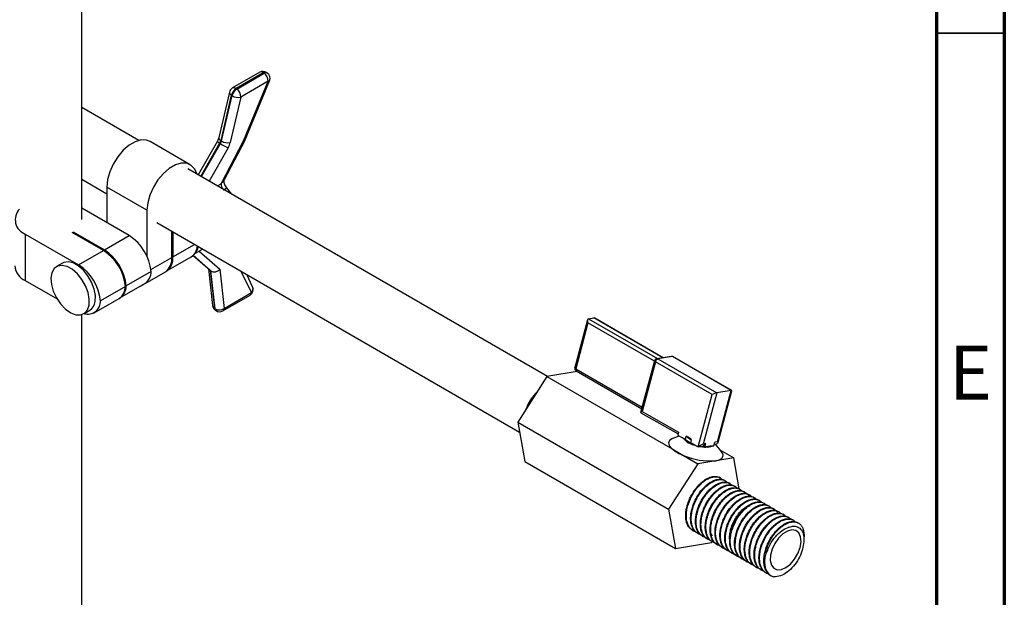
# Model space of a CAD drawing. Units: inches. Extents: x 0.6 to 16.3, y 0.2 to 11.5.
# Drawn here: x 13.5 to 16.3, y 8.1 to 9.8 of the extents above; entities that cross this region are included whole.
import ezdxf

# ---------------------------------------------------------------- set-up
doc = ezdxf.new("R2010")
doc.units = ezdxf.units.IN
doc.header["$MEASUREMENT"] = 0
doc.styles.add('SLDTEXTSTYLE0', font='TXT', dxfattribs={"width": 0.75})

msp = doc.modelspace()

# ---------------------------------------------------------------- linework, layer by layer
at = {"color": 7, "linetype": 'Continuous', "lineweight": 70}
for p, q in [((16.3386, 11.4961), (16.3386, 0.1969)), ((16.1417, 11.2992), (16.1417, 0.3937))]:
    msp.add_line(p, q, dxfattribs=at)
at = {"color": 7, "linetype": 'Continuous', "lineweight": 25}
for p, q in [((13.6663, 9.244), (13.6663, 10.4851)), ((14.182, 9.6704), (14.1029, 9.6249)), ((14.1923, 9.6688), (14.1133, 9.6232)), ((14.1945, 9.6673), (14.1923, 9.6688)), ((14.2037, 9.6682), (14.2015, 9.6697)), ((14.1155, 9.6218), (14.1945, 9.6673)), ((14.2064, 9.6442), (14.1273, 9.5986)), ((14.1358, 9.4732), (14.2064, 9.6442)), ((14.1396, 9.4742), (14.2104, 9.6459)), ((14.0942, 9.6131), (14.0634, 9.4816)), ((14.1133, 9.6232), (14.1155, 9.6218)), ((14.0996, 9.6043), (14.0688, 9.4728)), ((14.071, 9.4713), (14.1018, 9.6028)), ((14.1273, 9.5986), (14.0965, 9.4671)), ((14.1018, 9.6028), (14.0996, 9.6043)), ((13.8315, 9.4729), (13.6663, 9.5684)), ((13.9806, 9.4026), (13.8641, 9.4699)), ((14.0591, 9.471), (14.0034, 9.3736)), ((14.0688, 9.4728), (14.071, 9.4713)), ((14.0699, 9.3472), (14.1358, 9.4732)), ((14.0797, 9.3598), (14.1396, 9.4741)), ((14.0678, 9.4636), (14.0656, 9.465)), ((15.0154, 8.789), (13.9737, 9.3907)), ((13.6663, 9.3605), (13.7388, 9.3186)), ((13.8553, 9.2705), (13.7388, 9.3378)), ((13.7388, 9.3378), (13.7388, 9.2347)), ((14.0868, 9.3357), (14.0771, 9.3282)), ((14.1007, 9.3174), (14.0868, 9.3357)), ((13.8039, 9.1971), (13.6663, 9.2767)), ((13.8553, 9.2705), (13.8553, 9.1372)), ((13.8837, 9.2349), (14.9344, 8.6279)), ((13.5029, 9.2016), (13.5029, 9.0671)), ((13.5029, 9.2016), (13.6572, 9.1125)), ((13.7293, 9.1541), (13.6386, 9.2065)), ((13.6411, 9.2079), (13.7318, 9.1555)), ((13.7318, 9.1555), (13.8039, 9.1971)), ((13.9275, 9.1339), (13.9275, 9.2096)), ((13.9299, 9.2082), (13.9299, 9.1353)), ((13.9938, 9.1454), (14.0162, 9.1583)), ((13.6572, 9.1125), (13.7293, 9.1541)), ((13.9113, 9.0941), (13.9834, 9.1357)), ((13.989, 9.1398), (14.0369, 9.0976)), ((13.6109, 9.1175), (13.5934, 9.1074)), ((14.0334, 9.1007), (14.0451, 8.9947)), ((14.0661, 9.0995), (14.0786, 8.9864)), ((13.8673, 9.0932), (13.7951, 9.0516)), ((13.8367, 9.051), (13.9088, 9.0926)), ((14.0405, 9.0951), (14.0383, 9.0966)), ((14.0383, 9.0966), (14.0504, 8.9866)), ((14.0526, 8.9851), (14.0405, 9.0951)), ((14.1613, 9.0487), (14.1443, 9.0843)), ((13.5029, 9.0671), (13.5947, 9.014)), ((13.7927, 9.0502), (13.7205, 9.0086)), ((13.7767, 9.0165), (13.8489, 9.0581)), ((13.7021, 8.9735), (13.7743, 9.0151)), ((14.0749, 8.9792), (14.1539, 9.0248)), ((14.0786, 8.9864), (14.1577, 9.032)), ((14.0504, 8.9866), (14.0526, 8.9851)), ((13.6663, 7.5535), (13.6663, 8.9682)), ((13.6722, 8.9707), (13.6897, 8.9809)), ((14.0531, 8.9814), (14.0553, 8.98)), ((15.1343, 8.9564), (15.1498, 8.9588)), ((15.3508, 8.8435), (15.1525, 8.9581)), ((15.1317, 8.9535), (15.0947, 8.8147)), ((15.1326, 8.9445), (15.0972, 8.8116)), ((15.3741, 8.8472), (15.332, 8.8406)), ((15.3774, 8.8465), (15.3353, 8.8399)), ((15.5477, 8.7481), (15.3774, 8.8465)), ((15.5493, 8.7481), (15.3796, 8.8461)), ((15.3252, 8.8345), (15.2852, 8.6845)), ((15.3278, 8.8314), (15.2894, 8.6875)), ((15.4921, 8.7365), (15.3278, 8.8314)), ((15.3353, 8.8399), (15.5056, 8.7415)), ((15.0136, 8.7887), (14.9292, 8.6571)), ((15.1018, 8.8034), (15.0136, 8.7887)), ((15.0136, 8.7887), (15.3765, 8.579)), ((15.0986, 8.8053), (15.2882, 8.6957)), ((15.4517, 8.5849), (15.4921, 8.7365)), ((15.5056, 8.7415), (15.4661, 8.5934)), ((15.5477, 8.7481), (15.5056, 8.7415)), ((15.5082, 8.6), (15.5477, 8.7481)), ((15.5097, 8.5988), (15.5494, 8.7478)), ((15.2854, 8.6842), (15.3937, 8.6233)), ((15.2894, 8.6875), (15.395, 8.6282)), ((14.9292, 8.6571), (15.366, 8.4047)), ((14.9292, 8.6571), (14.9494, 8.5428)), ((15.3969, 8.6165), (15.3775, 8.6092)), ((15.395, 8.6282), (15.3925, 8.619)), ((15.3925, 8.619), (15.406, 8.6112)), ((15.4151, 8.6067), (15.417, 8.6158)), ((15.4315, 8.6074), (15.417, 8.6158)), ((15.417, 8.6158), (15.4319, 8.6056)), ((15.407, 8.6113), (15.406, 8.6112)), ((15.407, 8.6113), (15.4151, 8.6067)), ((15.4151, 8.6067), (15.4295, 8.5967)), ((15.4319, 8.6056), (15.4295, 8.5967)), ((15.4299, 8.5981), (15.4449, 8.5894)), ((15.4319, 8.6056), (15.4315, 8.6074)), ((15.4456, 8.5884), (15.4449, 8.5894)), ((15.4456, 8.5884), (15.4517, 8.5849)), ((15.4575, 8.5856), (15.4519, 8.5847)), ((15.4592, 8.5862), (15.4575, 8.5856)), ((15.4592, 8.5862), (15.4658, 8.5873)), ((15.4738, 8.5946), (15.4658, 8.5873)), ((15.4698, 8.585), (15.4658, 8.5873)), ((15.4738, 8.5946), (15.4661, 8.5934)), ((15.4698, 8.585), (15.47, 8.5846)), ((15.47, 8.5846), (15.471, 8.584)), ((15.471, 8.584), (15.4738, 8.5946)), ((15.4736, 8.5844), (15.4743, 8.5848)), ((15.4928, 8.5878), (15.4743, 8.5848)), ((15.4928, 8.5878), (15.4939, 8.5876)), ((15.4939, 8.5876), (15.4976, 8.5882)), ((15.4976, 8.5882), (15.5004, 8.5988)), ((15.5051, 8.5931), (15.4986, 8.592)), ((15.5082, 8.6), (15.5004, 8.5988)), ((15.5188, 8.5723), (15.5017, 8.5925)), ((15.3765, 8.579), (15.4089, 8.5603)), ((15.4089, 8.5603), (15.4504, 8.5364)), ((15.471, 8.584), (15.4736, 8.5844)), ((15.515, 8.5768), (15.5548, 8.5538)), ((14.9494, 8.5428), (15.3861, 8.2905)), ((15.4504, 8.5364), (15.366, 8.4047)), ((15.5026, 8.5451), (15.4504, 8.5364)), ((15.5548, 8.5538), (15.5026, 8.5451)), ((15.5707, 8.4634), (15.5548, 8.5538)), ((15.5162, 8.495), (15.5129, 8.4969)), ((15.5304, 8.4869), (15.5286, 8.4879)), ((15.5445, 8.4787), (15.5427, 8.4797)), ((15.5586, 8.4705), (15.5569, 8.4716)), ((15.5728, 8.4624), (15.571, 8.4634)), ((15.5869, 8.4542), (15.5851, 8.4552)), ((15.601, 8.446), (15.5993, 8.4471)), ((15.6152, 8.4379), (15.6134, 8.4389)), ((15.6293, 8.4297), (15.6275, 8.4307)), ((15.6434, 8.4215), (15.6417, 8.4226)), ((15.6576, 8.4134), (15.6558, 8.4144)), ((15.366, 8.4047), (15.3861, 8.2905)), ((15.6717, 8.4052), (15.6699, 8.4062)), ((15.6858, 8.397), (15.6841, 8.3981)), ((15.7, 8.3889), (15.6982, 8.3899)), ((15.7141, 8.3807), (15.7123, 8.3817)), ((15.7282, 8.3725), (15.7265, 8.3736)), ((15.7424, 8.3644), (15.7406, 8.3654)), ((15.4355, 8.343), (15.4372, 8.342)), ((15.4496, 8.3349), (15.4514, 8.3339)), ((15.3861, 8.2905), (15.4906, 8.3079)), ((15.4638, 8.3267), (15.4655, 8.3257)), ((15.4779, 8.3185), (15.4797, 8.3175)), ((15.4906, 8.3079), (15.4921, 8.3103)), ((15.492, 8.3104), (15.4938, 8.3094)), ((15.5062, 8.3022), (15.5079, 8.3012)), ((15.5203, 8.294), (15.5221, 8.293)), ((15.5344, 8.2859), (15.5362, 8.2849)), ((15.5486, 8.2777), (15.5503, 8.2767)), ((15.6467, 8.2783), (15.65, 8.278)), ((15.6479, 8.2776), (15.6467, 8.2783)), ((15.65, 8.278), (15.6479, 8.2776)), ((15.5627, 8.2695), (15.5645, 8.2685)), ((15.5768, 8.2614), (15.5786, 8.2604)), ((15.591, 8.2532), (15.5927, 8.2522)), ((15.6051, 8.245), (15.6069, 8.244)), ((15.6192, 8.2369), (15.621, 8.2359)), ((15.6334, 8.2287), (15.6351, 8.2277)), ((15.6475, 8.2205), (15.6493, 8.2195))]:
    msp.add_line(p, q, dxfattribs=at)
at = {"color": 7, "linetype": 'Continuous', "lineweight": 35}
msp.add_line((16.1417, 9.7835), (16.3386, 9.7835), dxfattribs=at)
at = {"color": 8, "linetype": 'Continuous', "lineweight": 25}
for p, q in [((14.0656, 9.465), (14.0109, 9.3693)), ((14.0132, 9.368), (14.0678, 9.4636)), ((14.0902, 9.4516), (14.0352, 9.3553)), ((14.0594, 9.3412), (14.0699, 9.3472)), ((13.9299, 9.1353), (13.9931, 9.1717)), ((13.8667, 9.0988), (13.9275, 9.1339)), ((13.9891, 9.1399), (14.0383, 9.0966)), ((14.0405, 9.0951), (13.9893, 9.1401)), ((14.006, 9.1524), (14.0661, 9.0995)), ((14.1577, 9.032), (14.1282, 9.0936)), ((15.1343, 8.9564), (15.3341, 8.8409)), ((15.3496, 8.8433), (15.1498, 8.9588)), ((15.3249, 8.8334), (15.1326, 8.9445)), ((15.0972, 8.8116), (15.2895, 8.7005))]:
    msp.add_line(p, q, dxfattribs=at)
at = {"color": 7, "linetype": 'Continuous', "lineweight": 25, "flags": 128}
for points in [[(13.8641, 9.4699), (13.8539, 9.4739), (13.8382, 9.4743), (13.8211, 9.4693), (13.8034, 9.4591), (13.7862, 9.4443), (13.7705, 9.4258), (13.7573, 9.4046), (13.7473, 9.382), (13.741, 9.3593), (13.7388, 9.3378)], [(13.9995, 9.3758), (13.9937, 9.3896), (13.9836, 9.4007), (13.9704, 9.4066), (13.9547, 9.407), (13.9375, 9.402), (13.9199, 9.3918), (13.9027, 9.377), (13.887, 9.3585), (13.8738, 9.3373), (13.8637, 9.3147), (13.8575, 9.292), (13.8553, 9.2705)], [(13.9956, 9.1484), (14.0012, 9.1571), (14.0042, 9.1653)], [(13.6876, 8.996), (13.6883, 9.0131), (13.6848, 9.0322), (13.6774, 9.0518), (13.6668, 9.0705), (13.6536, 9.0868), (13.6389, 9.0996), (13.6237, 9.1078), (13.6092, 9.111), (13.5964, 9.1089), (13.5864, 9.1016), (13.5798, 9.0896), (13.5771, 9.0739), (13.5785, 9.0556), (13.584, 9.0361), (13.5931, 9.0168), (13.6051, 8.9991), (13.6192, 8.9844), (13.6343, 8.9738), (13.6493, 8.968), (13.663, 8.9675), (13.6745, 8.9723), (13.683, 8.982), (13.6876, 8.996)], [(13.7052, 9.0061), (13.7058, 9.0233), (13.7023, 9.0424), (13.695, 9.0619), (13.6843, 9.0806), (13.6711, 9.0969), (13.6564, 9.1097), (13.6412, 9.118), (13.6267, 9.1211), (13.614, 9.119), (13.6109, 9.1175)], [(15.3775, 8.6092), (15.3698, 8.6049), (15.3657, 8.5976), (15.3679, 8.5888), (15.3765, 8.579)], [(15.5026, 8.5451), (15.5106, 8.5469), (15.5168, 8.5496), (15.5212, 8.5531), (15.5237, 8.5572), (15.5241, 8.5618), (15.5225, 8.5669), (15.5189, 8.5722), (15.5188, 8.5723)], [(15.5853, 8.2575), (15.5828, 8.2583), (15.572, 8.2654), (15.5688, 8.2691), (15.5666, 8.2723), (15.5619, 8.2828), (15.5603, 8.2892), (15.5593, 8.2963), (15.5596, 8.3139), (15.5618, 8.327), (15.5662, 8.3418), (15.5698, 8.3508), (15.5758, 8.363), (15.5803, 8.3707), (15.5818, 8.373), (15.5825, 8.3741), (15.5826, 8.3742), (15.5826, 8.3742), (15.5826, 8.3742), (15.5826, 8.3742), (15.5826, 8.3742), (15.5826, 8.3742), (15.5826, 8.3742), (15.5826, 8.3742), (15.5826, 8.3742), (15.5826, 8.3743), (15.5827, 8.3744), (15.583, 8.3748), (15.5836, 8.3757), (15.5848, 8.3774), (15.5873, 8.3808), (15.5925, 8.3872), (15.598, 8.3932), (15.601, 8.3961), (15.6045, 8.3993), (15.6094, 8.4033), (15.6156, 8.4077), (15.6271, 8.4136), (15.6329, 8.4155), (15.6387, 8.4167), (15.6468, 8.4168), (15.6522, 8.4157), (15.6581, 8.4131), (15.6623, 8.4098), (15.6634, 8.4087)], [(15.599, 8.2497), (15.5969, 8.2502), (15.5877, 8.2557), (15.5809, 8.2639), (15.5789, 8.2674), (15.5773, 8.271), (15.5759, 8.275), (15.5756, 8.2761), (15.5751, 8.2781), (15.5738, 8.2846), (15.5731, 8.2954), (15.5735, 8.3041), (15.5759, 8.3188), (15.578, 8.3264), (15.5793, 8.3306), (15.5796, 8.3316), (15.5798, 8.3322), (15.5799, 8.3323), (15.5799, 8.3324), (15.5799, 8.3324), (15.5799, 8.3324), (15.5799, 8.3324), (15.5799, 8.3324), (15.5799, 8.3324), (15.5799, 8.3324), (15.5799, 8.3324), (15.5799, 8.3324), (15.5799, 8.3324), (15.5799, 8.3324), (15.5799, 8.3324), (15.5799, 8.3325), (15.58, 8.3326), (15.5804, 8.334), (15.5814, 8.3365), (15.585, 8.3452), (15.5918, 8.3583), (15.5971, 8.3665), (15.6072, 8.3797), (15.6179, 8.3905), (15.6298, 8.3995), (15.6338, 8.4019), (15.6377, 8.4039), (15.6417, 8.4056), (15.6428, 8.4061), (15.6451, 8.4068), (15.6485, 8.4077), (15.6529, 8.4085), (15.6632, 8.4083), (15.6723, 8.4049), (15.6795, 8.3984), (15.6814, 8.3956), (15.6826, 8.3935)], [(15.7473, 8.2932), (15.75, 8.3099), (15.7486, 8.3245), (15.7434, 8.3357), (15.7348, 8.3426), (15.7236, 8.3445), (15.7107, 8.3412), (15.6973, 8.3331), (15.6846, 8.3209), (15.6738, 8.3056), (15.6657, 8.2886), (15.6611, 8.2715), (15.6604, 8.2557), (15.6638, 8.2426), (15.6707, 8.2334), (15.6808, 8.229), (15.693, 8.2297), (15.7062, 8.2354), (15.7194, 8.2457), (15.7313, 8.2596), (15.7409, 8.2759), (15.7473, 8.2932)], [(15.6479, 8.2776), (15.6453, 8.2648), (15.6443, 8.2526), (15.645, 8.2414), (15.6473, 8.2313), (15.6513, 8.2229), (15.6567, 8.2161), (15.6635, 8.2114), (15.6714, 8.2087)]]:
    msp.add_lwpolyline(points, dxfattribs=at)
at = {"color": 8, "linetype": 'Continuous', "lineweight": 25, "flags": 128}
for points in [[(15.0972, 8.8116), (15.0961, 8.8123), (15.0953, 8.813), (15.0948, 8.8137), (15.0946, 8.8143), (15.0947, 8.8147)], [(15.3278, 8.8314), (15.3267, 8.8321), (15.3259, 8.8328), (15.3254, 8.8335), (15.3252, 8.8341), (15.3252, 8.8345)]]:
    msp.add_lwpolyline(points, dxfattribs=at)
at = {"color": 7, "linetype": 'Continuous', "lineweight": 25}
for centre, radius, start, end in [((14.1912, 9.6545), 0.0184, 55.8153, 119.9674), ((14.1782, 9.6444), 0.0281, 359.5531, 54.6098), ((14.1934, 9.653), 0.0184, 337.5889, 55.8153), ((14.1122, 9.6089), 0.0184, 119.9674, 166.816), ((14.1303, 9.5965), 0.0317, 122.4089, 165.7931), ((14.1325, 9.595), 0.0317, 122.4089, 165.7931), ((14.0992, 9.5988), 0.0281, 359.5531, 54.6098), ((14.1192, 9.6289), 0.0314, 236.3155, 285.0004), ((14.0402, 9.4799), 0.0294, 329.7673, 346.1448), ((14.0424, 9.4784), 0.0294, 329.7673, 346.1448), ((14.0884, 9.4975), 0.0314, 236.3155, 285.0004), ((14.1321, 9.557), 0.1134, 235.4579, 248.3268), ((14.0394, 9.4812), 0.0588, 329.7673, 346.1448), ((13.5179, 9.2431), 0.0441, 135.952, 250.0251), ((13.7281, 9.0796), 0.1398, 5.5859, 57.1795), ((13.656, 9.038), 0.1398, 5.5859, 57.1795), ((13.9611, 9.1693), 0.0404, 303.5127, 356.4918), ((13.6535, 9.0366), 0.1398, 5.5859, 57.1795), ((13.8829, 9.1292), 0.0448, 305.3019, 6.0025), ((13.8872, 9.1299), 0.0431, 302.0513, 7.1455), ((13.5227, 9.1133), 0.0503, 184.4517, 246.8451), ((13.5814, 8.995), 0.1398, 5.5859, 57.1795), ((13.8253, 9.0928), 0.042, 304.1335, 0.5322), ((13.7507, 9.0498), 0.042, 304.1335, 0.5322), ((13.7536, 9.0511), 0.0415, 301.7534, 0.708), ((14.1447, 9.0408), 0.0184, 299.9674, 25.52), ((13.6837, 9.0065), 0.0369, 253.0201, 3.3119), ((13.6722, 9.009), 0.0332, 301.9934, 355.0151), ((14.0635, 8.9967), 0.0184, 186.3221, 235.8153), ((14.0647, 9.005), 0.0233, 238.9761, 306.8805), ((14.0657, 8.9952), 0.0184, 235.8153, 299.9674), ((15.3754, 8.8389), 0.00836, 59.9851, 98.899), ((15.1027, 8.8125), 0.00836, 165.0654, 239.9851), ((15.3333, 8.8323), 0.00836, 98.899, 165.0654), ((15.3389, 8.829), 0.0114, 108.3306, 167.8952), ((15.4568, 8.6538), 0.0655, 220.4991, 259.471), ((15.4585, 8.5967), 0.0137, 239.9931, 241.2108), ((15.4775, 8.6954), 0.1107, 260.4586, 266.0047), ((15.4771, 8.625), 0.0403, 266.0331, 292.9012), ((15.4538, 8.6754), 0.1235, 231.268, 248.7021), ((15.4853, 8.7344), 0.1901, 246.2955, 275.213)]:
    msp.add_arc(centre, radius, start, end, dxfattribs=at)
at = {"color": 8, "linetype": 'Continuous', "lineweight": 25}
for centre, radius, start, end in [((14.1859, 9.6617), 0.00961, 48.0066, 114.0685), ((14.1976, 9.6622), 0.00844, 62.3743, 128.923), ((14.1998, 9.6608), 0.00844, 62.3743, 128.923), ((14.2069, 9.6485), 0.00433, 262.889, 324.5962), ((14.1037, 9.6128), 0.00946, 178.2695, 244.4467), ((14.1069, 9.6161), 0.00961, 48.0066, 114.0685), ((14.0705, 9.477), 0.013, 207.5536, 247.7051), ((14.0725, 9.4811), 0.00909, 176.7592, 245.957), ((14.0954, 9.3465), 0.0256, 178.2702, 211.8006), ((14.1474, 9.043), 0.0151, 313.0879, 22.2906), ((14.1492, 9.0319), 0.00851, 303.8146, 0.6034), ((14.0564, 8.9963), 0.0114, 188.0007, 238.3565), ((14.0571, 8.9868), 0.00662, 181.759, 233.2663), ((14.0593, 8.9853), 0.00662, 181.759, 233.2663), ((14.0701, 8.9863), 0.00851, 303.8146, 0.6034), ((15.3748, 8.8422), 0.00502, 58.7476, 98.1463), ((15.378, 8.8434), 0.00318, 60.8314, 101.1327), ((15.3327, 8.8356), 0.00502, 58.7476, 98.1463), ((15.1022, 8.8094), 0.00551, 155.8921, 228.4897), ((15.0939, 8.6396), 0.1513, 135.4664, 159.2409)]:
    msp.add_arc(centre, radius, start, end, dxfattribs=at)
at = {"color": 7, "linetype": 'Continuous', "lineweight": 25}
for centre, major_axis, ratio, start_param, end_param in [((14.1229, 9.482), (0.0167, -0.0078), 0.248912, 5.708635, 6.294571), ((14.0531, 9.1083), (0.0168, 0.0087), 0.795372, 3.546849, 5.117645), ((15.1382, 8.9454), (-0.0045, 0.0108), 0.469484, 6.169865, 7.740662), ((15.1536, 8.9478), (-0.0045, 0.0108), 0.469484, 5.733456, 6.169865), ((15.4977, 8.7374), (0.00967, 0.00401), 0.148533, 0.549729, 2.120525), ((15.5397, 8.7439), (0.00967, 0.00401), 0.148533, 6.169865, 6.832914), ((15.2949, 8.6884), (0.00969, 0.00409), 0.151278, 2.117003, 3.258435), ((15.4571, 8.5853), (0.0104, 0.0078), 0.219315, 0.390466, 1.919124), ((15.4992, 8.5918), (0.0104, 0.0078), 0.219315, 5.144994, 6.673652)]:
    msp.add_ellipse(centre, major_axis=major_axis, ratio=ratio, start_param=start_param, end_param=end_param, dxfattribs=at)
for points, knots in [([(14.0634, 9.4816), (14.0631, 9.4804), (14.0622, 9.4772), (14.0602, 9.4734), (14.0591, 9.471)], [0, 0, 0, 0, 0.388704, 1, 1, 1, 1]), ([(14.0699, 9.3472), (14.0728, 9.3504), (14.0764, 9.3543), (14.079, 9.3588), (14.0795, 9.3596)], [0, 0, 0, 0, 0.813018, 1, 1, 1, 1]), ([(14.0868, 9.3357), (14.0854, 9.3375), (14.0826, 9.341), (14.0798, 9.3472), (14.0784, 9.3533), (14.0787, 9.3574), (14.0794, 9.3592), (14.0795, 9.3596)], [0, 0, 0, 0, 0.2351208, 0.4702235, 0.7044569, 0.9271255, 1, 1, 1, 1]), ([(15.4358, 8.3436), (15.4336, 8.3447), (15.43, 8.3466), (15.4263, 8.3509), (15.4221, 8.3566), (15.419, 8.3637), (15.4169, 8.3726), (15.4156, 8.3828), (15.4159, 8.3954), (15.4181, 8.4078), (15.4205, 8.4168), (15.4231, 8.4247), (15.4269, 8.4345), (15.4317, 8.4443), (15.436, 8.4516), (15.4385, 8.4554), (15.4393, 8.4567), (15.4396, 8.4571), (15.4397, 8.4572), (15.4397, 8.4572), (15.4397, 8.4572), (15.4397, 8.4572), (15.4397, 8.4572), (15.4397, 8.4572), (15.4397, 8.4572), (15.4397, 8.4572), (15.4397, 8.4573), (15.4398, 8.4574), (15.4401, 8.4578), (15.4408, 8.4588), (15.4422, 8.4608), (15.4451, 8.4648), (15.4495, 8.4702), (15.4541, 8.4752), (15.4617, 8.4826), (15.47, 8.4892), (15.4793, 8.4944), (15.4853, 8.4969), (15.4912, 8.4987), (15.4982, 8.4999), (15.5066, 8.4997), (15.5118, 8.4972), (15.5144, 8.4959)], [0, 0, 0, 0, 0.044311, 0.074743, 0.099349, 0.167188, 0.197711, 0.235105, 0.311036, 0.359487, 0.386259, 0.418221, 0.454635, 0.50448, 0.538484, 0.548946, 0.555045, 0.555501, 0.555514, 0.555521, 0.555522, 0.555524, 0.555528, 0.555536, 0.555551, 0.555676, 0.555927, 0.556428, 0.557429, 0.561435, 0.569447, 0.58547, 0.617505, 0.649539, 0.666321, 0.746363, 0.785431, 0.818144, 0.845189, 0.883946, 0.941588, 1, 1, 1, 1]), ([(15.4443, 8.3391), (15.4433, 8.3394), (15.4392, 8.3405), (15.4341, 8.3438), (15.4295, 8.3481), (15.4259, 8.3526), (15.423, 8.3576), (15.4198, 8.3658), (15.418, 8.3746), (15.4175, 8.3843), (15.4178, 8.3943), (15.4194, 8.4046), (15.4222, 8.4156), (15.4255, 8.4257), (15.4301, 8.4366), (15.4354, 8.4467), (15.442, 8.4573), (15.4501, 8.4681), (15.4615, 8.48), (15.4739, 8.4897), (15.4862, 8.4959), (15.4971, 8.4987), (15.5071, 8.4988), (15.5159, 8.4961), (15.5202, 8.4919), (15.5221, 8.4901)], [0, 0, 0, 0, 0.01737, 0.068417, 0.099855, 0.121558, 0.159498, 0.188004, 0.248251, 0.277966, 0.307491, 0.365211, 0.392881, 0.428231, 0.474594, 0.513316, 0.543138, 0.601035, 0.652447, 0.722644, 0.785359, 0.835813, 0.889808, 0.953472, 1, 1, 1, 1]), ([(15.4498, 8.3352), (15.4486, 8.3358), (15.4442, 8.3379), (15.4388, 8.3443), (15.4337, 8.3538), (15.4308, 8.3643), (15.4299, 8.3749), (15.4301, 8.3862), (15.4319, 8.3987), (15.4362, 8.4143), (15.443, 8.4311), (15.4522, 8.4473), (15.4627, 8.4613), (15.4716, 8.4706), (15.48, 8.4777), (15.4884, 8.4836), (15.497, 8.488), (15.5052, 8.4906), (15.5117, 8.4916), (15.5198, 8.4914), (15.5255, 8.49), (15.5284, 8.4879), (15.5286, 8.4879)], [0, 0, 0, 0, 0.024963, 0.089124, 0.14344, 0.204579, 0.251799, 0.290017, 0.351304, 0.404458, 0.476728, 0.55314, 0.609142, 0.676034, 0.705504, 0.748259, 0.81379, 0.845508, 0.886646, 0.926841, 0.996611, 1, 1, 1, 1]), ([(15.4584, 8.3311), (15.4578, 8.3312), (15.4529, 8.332), (15.4471, 8.3363), (15.441, 8.3429), (15.4371, 8.3494), (15.4347, 8.3558), (15.4334, 8.361), (15.4324, 8.3659), (15.4315, 8.3744), (15.4319, 8.3861), (15.4343, 8.4003), (15.4378, 8.4124), (15.4424, 8.4243), (15.4471, 8.4341), (15.4518, 8.4422), (15.4558, 8.4485), (15.46, 8.4542), (15.465, 8.4605), (15.4699, 8.4658), (15.4771, 8.4729), (15.4873, 8.481), (15.4996, 8.4875), (15.5109, 8.4905), (15.5194, 8.4907), (15.5263, 8.489), (15.5318, 8.4865), (15.5347, 8.4833), (15.5362, 8.4818)], [0, 0, 0, 0, 0.0090415, 0.0803097, 0.1157804, 0.1555506, 0.1962151, 0.213098, 0.22928, 0.2616897, 0.3206214, 0.3660238, 0.4197639, 0.452363, 0.4962393, 0.529182, 0.5474189, 0.5726976, 0.6021085, 0.6311807, 0.6510852, 0.7144599, 0.7828055, 0.8338267, 0.8888089, 0.9230845, 0.9621655, 1, 1, 1, 1]), ([(15.4639, 8.327), (15.4632, 8.3273), (15.4594, 8.3289), (15.4552, 8.3335), (15.451, 8.3396), (15.4474, 8.3471), (15.4446, 8.3577), (15.4437, 8.3721), (15.4453, 8.3863), (15.4487, 8.4008), (15.4533, 8.4139), (15.459, 8.426), (15.4656, 8.4378), (15.4737, 8.4492), (15.4839, 8.4608), (15.4938, 8.4695), (15.5029, 8.4755), (15.5116, 8.48), (15.5207, 8.483), (15.5313, 8.4836), (15.5388, 8.4826), (15.5421, 8.4798), (15.5426, 8.4795)], [0, 0, 0, 0, 0.014052, 0.074019, 0.109728, 0.141815, 0.208168, 0.273648, 0.335663, 0.385315, 0.448071, 0.490985, 0.534692, 0.597696, 0.648504, 0.715463, 0.761217, 0.796517, 0.858123, 0.912971, 0.988469, 1, 1, 1, 1]), ([(15.4731, 8.3225), (15.4706, 8.3234), (15.4662, 8.3249), (15.4595, 8.3297), (15.4536, 8.3365), (15.4486, 8.3472), (15.4457, 8.3609), (15.4458, 8.3743), (15.4472, 8.3847), (15.449, 8.3941), (15.4519, 8.4043), (15.4566, 8.4162), (15.4613, 8.426), (15.466, 8.4341), (15.47, 8.4404), (15.474, 8.446), (15.4807, 8.4543), (15.4901, 8.464), (15.5, 8.4716), (15.5077, 8.4761), (15.5155, 8.4798), (15.5226, 8.4818), (15.529, 8.4824), (15.5336, 8.4823), (15.539, 8.4813), (15.5448, 8.4791), (15.5479, 8.4759), (15.5494, 8.4744)], [0, 0, 0, 0, 0.042468, 0.077391, 0.135914, 0.186946, 0.252689, 0.321703, 0.345993, 0.371089, 0.425225, 0.457993, 0.502097, 0.534996, 0.553133, 0.578564, 0.606772, 0.665502, 0.725059, 0.754877, 0.781113, 0.842746, 0.863493, 0.886259, 0.919833, 0.962377, 1, 1, 1, 1]), ([(15.478, 8.3188), (15.4775, 8.319), (15.4735, 8.3205), (15.4696, 8.325), (15.4653, 8.3311), (15.4619, 8.3378), (15.4594, 8.3466), (15.4582, 8.3566), (15.4582, 8.3673), (15.4595, 8.3786), (15.4626, 8.3917), (15.4665, 8.4032), (15.4717, 8.4151), (15.4782, 8.4272), (15.4858, 8.4384), (15.4934, 8.4474), (15.5008, 8.455), (15.51, 8.4629), (15.5187, 8.4684), (15.5251, 8.4713), (15.5291, 8.4729), (15.5344, 8.4744), (15.5392, 8.4751), (15.5433, 8.4752), (15.5467, 8.475), (15.5515, 8.4742), (15.5549, 8.4725), (15.5568, 8.4715)], [0, 0, 0, 0, 0.010917, 0.076408, 0.102495, 0.138987, 0.200284, 0.239287, 0.280264, 0.340933, 0.378902, 0.437622, 0.478198, 0.52383, 0.588779, 0.629582, 0.660322, 0.716805, 0.782259, 0.800996, 0.822138, 0.84819, 0.891352, 0.904916, 0.92338, 0.955862, 1, 1, 1, 1]), ([(15.4863, 8.3148), (15.4853, 8.3151), (15.4803, 8.3165), (15.475, 8.3203), (15.4697, 8.3262), (15.4661, 8.3316), (15.4624, 8.3405), (15.4604, 8.3503), (15.4599, 8.3601), (15.4603, 8.3701), (15.4622, 8.3827), (15.467, 8.3993), (15.4743, 8.4163), (15.4826, 8.4302), (15.4901, 8.4404), (15.4965, 8.4479), (15.5053, 8.4566), (15.5158, 8.4648), (15.5266, 8.4705), (15.5357, 8.4734), (15.5421, 8.4742), (15.5495, 8.4741), (15.556, 8.4723), (15.5615, 8.4689), (15.5637, 8.4667), (15.5644, 8.466)], [0, 0, 0, 0, 0.016967, 0.085543, 0.106097, 0.145409, 0.187139, 0.2477, 0.277548, 0.307397, 0.365259, 0.418418, 0.489084, 0.552523, 0.582481, 0.621018, 0.656456, 0.719963, 0.778099, 0.81768, 0.859343, 0.880451, 0.943978, 0.98201, 1, 1, 1, 1]), ([(15.4922, 8.3106), (15.4908, 8.3113), (15.4878, 8.313), (15.4837, 8.317), (15.4799, 8.3221), (15.4769, 8.328), (15.4746, 8.3345), (15.473, 8.3423), (15.472, 8.3535), (15.473, 8.367), (15.4763, 8.3824), (15.4819, 8.3989), (15.4901, 8.4156), (15.5005, 8.431), (15.5109, 8.4432), (15.5211, 8.4523), (15.5297, 8.4583), (15.5363, 8.4619), (15.5414, 8.4641), (15.5462, 8.4656), (15.5508, 8.4666), (15.5561, 8.4671), (15.5612, 8.4668), (15.5665, 8.4658), (15.5694, 8.4639), (15.5708, 8.463)], [0, 0, 0, 0, 0.027928, 0.062392, 0.102025, 0.138371, 0.171714, 0.209121, 0.254952, 0.32544, 0.378071, 0.440866, 0.52142, 0.582998, 0.648631, 0.707155, 0.752728, 0.789573, 0.815165, 0.836942, 0.86883, 0.89512, 0.930594, 0.966086, 1, 1, 1, 1]), ([(15.5003, 8.3067), (15.4994, 8.3069), (15.4945, 8.3083), (15.4881, 8.3128), (15.4824, 8.3198), (15.4794, 8.3256), (15.4771, 8.3312), (15.4755, 8.3375), (15.4741, 8.347), (15.474, 8.3593), (15.476, 8.3721), (15.4787, 8.3827), (15.4818, 8.3924), (15.4865, 8.4036), (15.4916, 8.4134), (15.4981, 8.424), (15.5046, 8.4328), (15.5117, 8.4408), (15.5196, 8.4486), (15.5303, 8.457), (15.541, 8.4624), (15.5487, 8.4648), (15.5557, 8.4662), (15.5628, 8.4661), (15.5697, 8.4641), (15.5745, 8.4616), (15.5772, 8.459), (15.5782, 8.458)], [0, 0, 0, 0, 0.013923, 0.083837, 0.129629, 0.158354, 0.182919, 0.217931, 0.247859, 0.307636, 0.365661, 0.390764, 0.42514, 0.471725, 0.514694, 0.537614, 0.599363, 0.627501, 0.65321, 0.722615, 0.788195, 0.813023, 0.840764, 0.89969, 0.932553, 0.972524, 1, 1, 1, 1]), ([(15.5062, 8.3023), (15.5048, 8.3032), (15.5023, 8.3047), (15.4989, 8.3078), (15.4959, 8.3113), (15.4919, 8.3175), (15.4882, 8.3271), (15.4864, 8.3393), (15.4865, 8.3507), (15.4876, 8.3607), (15.4898, 8.3714), (15.494, 8.3855), (15.4999, 8.399), (15.5061, 8.4099), (15.5127, 8.4201), (15.5191, 8.4282), (15.5253, 8.4348), (15.5284, 8.4379), (15.5355, 8.4443), (15.5459, 8.4518), (15.5581, 8.4572), (15.5688, 8.4592), (15.5779, 8.4589), (15.5827, 8.4559), (15.5848, 8.4547)], [0, 0, 0, 0, 0.030812, 0.052986, 0.081744, 0.113315, 0.17771, 0.243183, 0.2868, 0.326966, 0.366955, 0.416435, 0.495641, 0.528974, 0.555893, 0.631711, 0.646154, 0.663948, 0.685115, 0.764806, 0.832392, 0.885183, 0.951006, 1, 1, 1, 1]), ([(15.5148, 8.2984), (15.5139, 8.2986), (15.5089, 8.3), (15.5023, 8.3046), (15.4956, 8.3128), (15.4918, 8.3211), (15.4896, 8.3294), (15.4882, 8.3389), (15.4882, 8.3513), (15.4905, 8.3667), (15.4944, 8.3801), (15.4992, 8.3924), (15.504, 8.4022), (15.5083, 8.4095), (15.5107, 8.4132), (15.5115, 8.4144), (15.5117, 8.4148), (15.5117, 8.4148), (15.5118, 8.4148), (15.5118, 8.4148), (15.5118, 8.4148), (15.5118, 8.4148), (15.5118, 8.4148), (15.5118, 8.4148), (15.5118, 8.4148), (15.5119, 8.415), (15.5122, 8.4154), (15.5129, 8.4164), (15.5143, 8.4185), (15.5172, 8.4224), (15.5215, 8.4278), (15.5261, 8.4329), (15.5309, 8.4376), (15.5368, 8.4428), (15.5461, 8.4496), (15.5568, 8.4551), (15.5681, 8.458), (15.5782, 8.4579), (15.5865, 8.4552), (15.5904, 8.4514), (15.5919, 8.4499)], [0, 0, 0, 0, 0.0142773, 0.0850885, 0.1321155, 0.1846889, 0.2203842, 0.2503255, 0.3101301, 0.3682091, 0.4237314, 0.4568342, 0.5034582, 0.5347467, 0.5438924, 0.5487013, 0.5488578, 0.5489298, 0.5489641, 0.5489809, 0.5489892, 0.5489933, 0.5489954, 0.548996, 0.5489975, 0.5490046, 0.5508347, 0.5544948, 0.5618149, 0.5764537, 0.6057216, 0.6349888, 0.6510292, 0.680656, 0.7244982, 0.7908099, 0.841654, 0.9001711, 0.9609131, 1, 1, 1, 1]), ([(15.5206, 8.2945), (15.5182, 8.2959), (15.5131, 8.2987), (15.5071, 8.3071), (15.5036, 8.3155), (15.502, 8.3225), (15.5012, 8.3271), (15.5004, 8.336), (15.5009, 8.3478), (15.5036, 8.3622), (15.5081, 8.3771), (15.5156, 8.3941), (15.5251, 8.4097), (15.5353, 8.4226), (15.5442, 8.4316), (15.5527, 8.4384), (15.5614, 8.4441), (15.5716, 8.4488), (15.5825, 8.451), (15.592, 8.4507), (15.5968, 8.4478), (15.599, 8.4466)], [0, 0, 0, 0, 0.049845, 0.106471, 0.175896, 0.194133, 0.212664, 0.243689, 0.31724, 0.362161, 0.418196, 0.495529, 0.567265, 0.620696, 0.684514, 0.718668, 0.760485, 0.825797, 0.885908, 0.948899, 1, 1, 1, 1]), ([(15.5282, 8.2905), (15.5277, 8.2906), (15.5228, 8.2915), (15.5166, 8.2965), (15.5107, 8.3035), (15.5076, 8.3093), (15.5054, 8.315), (15.5037, 8.3212), (15.5023, 8.3308), (15.5023, 8.3432), (15.5043, 8.3561), (15.507, 8.3666), (15.5105, 8.3774), (15.5163, 8.3909), (15.5252, 8.4063), (15.5346, 8.4187), (15.5457, 8.4305), (15.5559, 8.4387), (15.5654, 8.4441), (15.5732, 8.4475), (15.582, 8.4498), (15.5904, 8.4498), (15.5974, 8.448), (15.6025, 8.4455), (15.6054, 8.4427), (15.6066, 8.4415)], [0, 0, 0, 0, 0.00928, 0.080388, 0.128517, 0.157634, 0.180852, 0.216835, 0.246778, 0.306585, 0.364715, 0.392098, 0.421948, 0.483851, 0.541827, 0.602201, 0.6458, 0.718508, 0.755625, 0.786826, 0.836818, 0.893841, 0.927907, 0.967606, 1, 1, 1, 1]), ([(15.5348, 8.2865), (15.5326, 8.2876), (15.5294, 8.2892), (15.5263, 8.2925), (15.5245, 8.2947), (15.5212, 8.2994), (15.5185, 8.3052), (15.5166, 8.3123), (15.5158, 8.3163), (15.5146, 8.3245), (15.5146, 8.3342), (15.516, 8.3447), (15.5177, 8.3536), (15.5213, 8.3665), (15.5285, 8.3836), (15.5365, 8.3972), (15.5434, 8.4068), (15.5502, 8.4152), (15.5576, 8.4227), (15.5661, 8.4297), (15.5742, 8.4352), (15.5841, 8.44), (15.5923, 8.4421), (15.5989, 8.4426), (15.6041, 8.4423), (15.6091, 8.4411), (15.612, 8.4396), (15.6134, 8.4389)], [0, 0, 0, 0, 0.04498, 0.064869, 0.081043, 0.093501, 0.163843, 0.184744, 0.20435, 0.22266, 0.301171, 0.330317, 0.352668, 0.409132, 0.48413, 0.558007, 0.584085, 0.617429, 0.683813, 0.70981, 0.757498, 0.816175, 0.870885, 0.89694, 0.934553, 0.968232, 1, 1, 1, 1]), ([(15.5427, 8.2822), (15.542, 8.2824), (15.5389, 8.2831), (15.5356, 8.2851), (15.5327, 8.2872), (15.5303, 8.2892), (15.5274, 8.2921), (15.5239, 8.2969), (15.5213, 8.302), (15.5196, 8.3068), (15.5183, 8.3115), (15.517, 8.3181), (15.5164, 8.3267), (15.5169, 8.3381), (15.519, 8.3514), (15.5237, 8.3672), (15.5295, 8.3805), (15.5351, 8.3908), (15.5394, 8.3977), (15.5443, 8.4047), (15.5513, 8.4134), (15.5611, 8.4234), (15.5703, 8.4305), (15.577, 8.4345), (15.5809, 8.4365), (15.584, 8.4379), (15.5865, 8.4388), (15.5889, 8.4396), (15.5922, 8.4405), (15.5984, 8.4417), (15.6067, 8.4415), (15.6151, 8.4387), (15.6191, 8.4347), (15.6208, 8.433)], [0, 0, 0, 0, 0.012005, 0.051369, 0.063944, 0.071772, 0.103066, 0.130601, 0.165801, 0.18889, 0.204128, 0.2336, 0.277289, 0.311908, 0.367285, 0.425126, 0.484706, 0.514535, 0.544365, 0.567575, 0.602786, 0.661379, 0.720948, 0.740835, 0.760722, 0.780609, 0.787249, 0.799176, 0.816391, 0.838892, 0.897681, 0.957219, 1, 1, 1, 1]), ([(15.5487, 8.278), (15.5481, 8.2782), (15.5455, 8.2792), (15.5421, 8.2825), (15.537, 8.2882), (15.5337, 8.2946), (15.5311, 8.3024), (15.5295, 8.3098), (15.5289, 8.3173), (15.5289, 8.3228), (15.529, 8.3246), (15.529, 8.3253), (15.529, 8.3254), (15.529, 8.3254), (15.529, 8.3255), (15.529, 8.3255), (15.529, 8.3255), (15.529, 8.3255), (15.529, 8.3255), (15.529, 8.3255), (15.529, 8.3255), (15.529, 8.3255), (15.529, 8.3255), (15.5291, 8.3259), (15.5291, 8.3269), (15.5293, 8.3294), (15.5298, 8.334), (15.5312, 8.3428), (15.5347, 8.3561), (15.5411, 8.3722), (15.5483, 8.3853), (15.5548, 8.3949), (15.5601, 8.402), (15.5657, 8.4083), (15.5732, 8.4158), (15.5809, 8.4221), (15.5889, 8.4271), (15.5946, 8.43), (15.6004, 8.4323), (15.608, 8.4343), (15.6172, 8.4346), (15.624, 8.4328), (15.6271, 8.4309), (15.6275, 8.4307)], [0, 0, 0, 0, 0.011571, 0.050845, 0.083017, 0.147275, 0.169527, 0.209479, 0.257825, 0.27271, 0.280973, 0.28154, 0.281785, 0.281898, 0.281951, 0.281965, 0.281966, 0.281967, 0.281968, 0.281971, 0.281975, 0.281993, 0.282029, 0.282174, 0.28678, 0.295804, 0.31311, 0.34474, 0.403234, 0.471903, 0.537435, 0.568138, 0.601979, 0.638783, 0.666026, 0.731436, 0.764185, 0.796934, 0.825021, 0.861215, 0.925418, 0.990828, 1, 1, 1, 1]), ([(15.5578, 8.2736), (15.5577, 8.2736), (15.5566, 8.2739), (15.5514, 8.2757), (15.5456, 8.2794), (15.5408, 8.285), (15.537, 8.2904), (15.534, 8.2971), (15.5319, 8.3054), (15.5305, 8.3154), (15.5306, 8.3262), (15.5321, 8.3367), (15.5334, 8.343), (15.5351, 8.3494), (15.5384, 8.3601), (15.5445, 8.3747), (15.5539, 8.3906), (15.5636, 8.4033), (15.5745, 8.4146), (15.5844, 8.4224), (15.593, 8.4274), (15.5988, 8.4301), (15.6046, 8.432), (15.6113, 8.4334), (15.6178, 8.4335), (15.6243, 8.4322), (15.6295, 8.4298), (15.6332, 8.4272), (15.6349, 8.4253), (15.6353, 8.4248)], [0, 0, 0, 0, 0.002393, 0.018269, 0.089663, 0.115893, 0.135762, 0.192835, 0.2224, 0.252627, 0.322068, 0.348695, 0.369882, 0.391978, 0.418327, 0.486292, 0.550345, 0.604099, 0.651149, 0.720939, 0.749824, 0.778833, 0.808246, 0.838063, 0.883549, 0.916304, 0.955717, 0.988377, 1, 1, 1, 1]), ([(15.5432, 8.3164), (15.543, 8.3176), (15.5423, 8.3229), (15.5434, 8.3339), (15.5465, 8.3486), (15.552, 8.3636), (15.5594, 8.378), (15.5684, 8.3911), (15.5785, 8.4024), (15.5892, 8.4111), (15.5967, 8.4161), (15.6004, 8.4173), (15.6004, 8.4173)], [0, 0, 0, 0, 0.032667, 0.153733, 0.272244, 0.392983, 0.514872, 0.635113, 0.753835, 0.875243, 0.996908, 1, 1, 1, 1]), ([(15.5628, 8.2697), (15.562, 8.2701), (15.558, 8.2721), (15.5529, 8.2776), (15.5475, 8.2868), (15.5437, 8.2988), (15.5426, 8.3142), (15.5443, 8.3297), (15.5479, 8.3446), (15.5526, 8.3576), (15.5581, 8.3691), (15.5643, 8.3801), (15.572, 8.3912), (15.5823, 8.403), (15.5919, 8.4116), (15.6004, 8.4174), (15.6087, 8.422), (15.6178, 8.4254), (15.6284, 8.4265), (15.6364, 8.4258), (15.6403, 8.4229), (15.6414, 8.422)], [0, 0, 0, 0, 0.01544, 0.082217, 0.131071, 0.194835, 0.274749, 0.339361, 0.387445, 0.453246, 0.494594, 0.528773, 0.59326, 0.645788, 0.712632, 0.75348, 0.783742, 0.848943, 0.903123, 0.972096, 1, 1, 1, 1]), ([(15.5716, 8.2657), (15.5706, 8.2659), (15.5673, 8.2667), (15.5638, 8.2688), (15.5609, 8.2709), (15.5585, 8.2729), (15.5556, 8.2758), (15.5522, 8.2806), (15.5496, 8.2857), (15.5468, 8.2935), (15.5452, 8.3019), (15.5447, 8.3116), (15.5451, 8.3216), (15.5471, 8.3342), (15.552, 8.3508), (15.5593, 8.3678), (15.5677, 8.3817), (15.5753, 8.3919), (15.5816, 8.3992), (15.5904, 8.4079), (15.5984, 8.414), (15.6054, 8.4182), (15.6093, 8.4203), (15.6124, 8.4216), (15.6149, 8.4225), (15.6173, 8.4233), (15.6206, 8.4242), (15.6268, 8.4254), (15.6351, 8.4251), (15.6433, 8.4224), (15.6472, 8.4185), (15.6487, 8.417)], [0, 0, 0, 0, 0.016417, 0.05536, 0.068024, 0.076141, 0.107387, 0.134914, 0.169467, 0.193178, 0.252712, 0.282519, 0.312325, 0.370253, 0.422909, 0.493529, 0.55722, 0.587291, 0.625952, 0.659782, 0.724692, 0.744571, 0.76445, 0.784329, 0.790936, 0.802845, 0.820054, 0.842562, 0.901328, 0.960824, 1, 1, 1, 1]), ([(15.5769, 8.2614), (15.574, 8.2634), (15.5683, 8.2675), (15.5635, 8.2751), (15.5604, 8.2824), (15.5587, 8.2887), (15.5575, 8.2961), (15.5567, 8.3103), (15.559, 8.3262), (15.5642, 8.3426), (15.5694, 8.3557), (15.576, 8.3681), (15.5827, 8.3781), (15.5867, 8.3834), (15.5908, 8.3884), (15.5954, 8.3934), (15.6011, 8.399), (15.6104, 8.4068), (15.6201, 8.4127), (15.629, 8.4161), (15.635, 8.4176), (15.6408, 8.4182), (15.6468, 8.4177), (15.6518, 8.4168), (15.6546, 8.4147), (15.6555, 8.4139)], [0, 0, 0, 0, 0.063475, 0.127398, 0.15033, 0.191624, 0.225017, 0.257862, 0.38338, 0.415459, 0.453524, 0.542097, 0.568645, 0.589424, 0.617521, 0.642907, 0.67007, 0.715102, 0.79703, 0.827355, 0.862483, 0.900636, 0.929786, 0.975981, 1, 1, 1, 1]), ([(15.591, 8.2532), (15.591, 8.2532), (15.5894, 8.254), (15.5871, 8.2558), (15.5831, 8.2593), (15.5793, 8.2641), (15.5762, 8.2701), (15.573, 8.2789), (15.5713, 8.289), (15.5713, 8.3008), (15.5724, 8.3115), (15.575, 8.3241), (15.5793, 8.3371), (15.5842, 8.3485), (15.5896, 8.3589), (15.5956, 8.3683), (15.602, 8.3767), (15.6095, 8.3855), (15.6196, 8.3949), (15.6297, 8.4019), (15.6375, 8.4057), (15.6433, 8.408), (15.6489, 8.4094), (15.6563, 8.4101), (15.6636, 8.4096), (15.6681, 8.4069), (15.6697, 8.4058)], [0, 0, 0, 0, 0.000147, 0.031547, 0.05301, 0.095911, 0.13881, 0.164578, 0.241713, 0.284411, 0.318575, 0.376101, 0.436478, 0.473146, 0.51438, 0.565792, 0.597902, 0.634506, 0.700799, 0.766239, 0.799003, 0.828254, 0.863143, 0.894259, 0.960379, 1, 1, 1, 1]), ([(15.6052, 8.2452), (15.6046, 8.2454), (15.6025, 8.2465), (15.5979, 8.2504), (15.5924, 8.2571), (15.5877, 8.2682), (15.5851, 8.2823), (15.5856, 8.2981), (15.5884, 8.3132), (15.5931, 8.3288), (15.6006, 8.3456), (15.6102, 8.361), (15.62, 8.3734), (15.6288, 8.3823), (15.6368, 8.3889), (15.6456, 8.3948), (15.6556, 8.3995), (15.6662, 8.4019), (15.6759, 8.4018), (15.6812, 8.3991), (15.6839, 8.3977)], [0, 0, 0, 0, 0.010733, 0.043806, 0.107833, 0.162537, 0.237236, 0.312019, 0.364957, 0.420849, 0.497965, 0.567424, 0.622655, 0.67921, 0.716928, 0.756407, 0.821774, 0.880288, 0.93764, 1, 1, 1, 1]), ([(15.6136, 8.2411), (15.6127, 8.2414), (15.6077, 8.2431), (15.602, 8.2469), (15.5972, 8.2524), (15.5935, 8.2579), (15.5905, 8.2645), (15.5884, 8.2729), (15.587, 8.283), (15.5872, 8.2939), (15.5887, 8.3043), (15.59, 8.3107), (15.5917, 8.3171), (15.5951, 8.3279), (15.6001, 8.3396), (15.6064, 8.3511), (15.6113, 8.3587), (15.6161, 8.3653), (15.6222, 8.3727), (15.6289, 8.3797), (15.6367, 8.3864), (15.6452, 8.3925), (15.6536, 8.3968), (15.6613, 8.3994), (15.668, 8.4007), (15.6745, 8.4008), (15.681, 8.3994), (15.6862, 8.397), (15.6898, 8.3944), (15.6914, 8.3927), (15.6917, 8.3923)], [0, 0, 0, 0, 0.015176, 0.086556, 0.113011, 0.13326, 0.189372, 0.21943, 0.250801, 0.320309, 0.347138, 0.36864, 0.390638, 0.417362, 0.486158, 0.519496, 0.550202, 0.578396, 0.604077, 0.651394, 0.683855, 0.722168, 0.778778, 0.808656, 0.83956, 0.884872, 0.917923, 0.957887, 0.990617, 1, 1, 1, 1]), ([(15.6193, 8.237), (15.6187, 8.2373), (15.6174, 8.2379), (15.6161, 8.239), (15.6152, 8.2397), (15.6139, 8.2407), (15.6119, 8.2425), (15.6095, 8.2453), (15.6068, 8.2493), (15.6045, 8.2538), (15.6027, 8.2587), (15.6014, 8.2633), (15.6001, 8.2698), (15.5994, 8.2784), (15.5999, 8.2898), (15.6019, 8.3025), (15.6066, 8.3186), (15.6138, 8.3356), (15.6234, 8.3516), (15.6339, 8.3651), (15.6428, 8.3741), (15.6513, 8.3809), (15.6596, 8.3865), (15.6682, 8.3906), (15.6761, 8.3928), (15.6827, 8.3937), (15.69, 8.3932), (15.6953, 8.3918), (15.6978, 8.39), (15.6982, 8.3898)], [0, 0, 0, 0, 0.012917, 0.026185, 0.030457, 0.033154, 0.056622, 0.07818, 0.097829, 0.138834, 0.161791, 0.179331, 0.211599, 0.258577, 0.296906, 0.357878, 0.413273, 0.489411, 0.562071, 0.619424, 0.684996, 0.713446, 0.758989, 0.820073, 0.854025, 0.893003, 0.936811, 0.992433, 1, 1, 1, 1]), ([(15.6272, 8.2334), (15.6265, 8.2335), (15.6239, 8.234), (15.6202, 8.2363), (15.6144, 8.2404), (15.6095, 8.2463), (15.606, 8.2532), (15.6032, 8.261), (15.6017, 8.2696), (15.6013, 8.2793), (15.6017, 8.2893), (15.6038, 8.3022), (15.6078, 8.3156), (15.6127, 8.3278), (15.6175, 8.3375), (15.6217, 8.3447), (15.624, 8.3482), (15.6258, 8.3509), (15.629, 8.3555), (15.6341, 8.3619), (15.64, 8.3684), (15.6465, 8.3746), (15.6538, 8.3805), (15.663, 8.3864), (15.6725, 8.3906), (15.6827, 8.3928), (15.6908, 8.3925), (15.6977, 8.3903), (15.7022, 8.3877), (15.7047, 8.3853), (15.7056, 8.3844)], [0, 0, 0, 0, 0.0122433, 0.0421524, 0.0720621, 0.1309464, 0.1644565, 0.1894585, 0.2492193, 0.2791394, 0.3090598, 0.367484, 0.4226905, 0.4561437, 0.5025921, 0.532674, 0.5414462, 0.5460354, 0.5653354, 0.6001155, 0.6316181, 0.6615318, 0.7007241, 0.7418119, 0.7989217, 0.8442323, 0.9024902, 0.9377275, 0.9765996, 1, 1, 1, 1]), ([(15.6338, 8.2294), (15.6317, 8.2304), (15.6282, 8.232), (15.6249, 8.2357), (15.6225, 8.2388), (15.6206, 8.2418), (15.6188, 8.2453), (15.6173, 8.2491), (15.6156, 8.2545), (15.6137, 8.2643), (15.6135, 8.2759), (15.6148, 8.2864), (15.6164, 8.295), (15.6196, 8.3074), (15.6265, 8.3245), (15.6356, 8.3406), (15.6456, 8.354), (15.6562, 8.3654), (15.6685, 8.3754), (15.6793, 8.3812), (15.687, 8.3838), (15.6934, 8.3852), (15.6998, 8.3856), (15.7063, 8.3844), (15.7103, 8.3833), (15.7121, 8.3818), (15.7123, 8.3816)], [0, 0, 0, 0, 0.041922, 0.06972, 0.087805, 0.109097, 0.130389, 0.151681, 0.174868, 0.216933, 0.297305, 0.326057, 0.347126, 0.402259, 0.47429, 0.551789, 0.606193, 0.663768, 0.735705, 0.808198, 0.838686, 0.865295, 0.917749, 0.953387, 0.995279, 1, 1, 1, 1]), ([(15.6426, 8.2246), (15.6414, 8.225), (15.6361, 8.2266), (15.6302, 8.2307), (15.6254, 8.2362), (15.6217, 8.2416), (15.6188, 8.2483), (15.6167, 8.2566), (15.6153, 8.2668), (15.6155, 8.2795), (15.6181, 8.2945), (15.6216, 8.3064), (15.6257, 8.3171), (15.6312, 8.3289), (15.6378, 8.3399), (15.6445, 8.349), (15.6506, 8.3565), (15.6573, 8.3635), (15.6651, 8.3702), (15.6736, 8.3762), (15.6819, 8.3805), (15.6896, 8.3831), (15.6964, 8.3844), (15.7029, 8.3844), (15.7094, 8.3831), (15.7146, 8.3806), (15.7182, 8.378), (15.7198, 8.3762), (15.7202, 8.3757)], [0, 0, 0, 0, 0.019788, 0.09056, 0.1169, 0.13716, 0.192325, 0.222371, 0.254037, 0.323032, 0.371336, 0.419529, 0.451339, 0.488275, 0.55116, 0.579285, 0.605166, 0.652052, 0.68437, 0.722588, 0.778157, 0.80803, 0.839276, 0.884104, 0.917024, 0.95693, 0.989417, 1, 1, 1, 1]), ([(15.6476, 8.2207), (15.647, 8.221), (15.6431, 8.2228), (15.6393, 8.227), (15.6357, 8.2321), (15.6338, 8.2354), (15.6326, 8.238), (15.6318, 8.24), (15.631, 8.2422), (15.6299, 8.2458), (15.6287, 8.2513), (15.6279, 8.258), (15.6277, 8.2682), (15.6292, 8.2814), (15.6332, 8.2976), (15.6394, 8.3136), (15.646, 8.3259), (15.6512, 8.334), (15.6545, 8.3387), (15.6591, 8.3448), (15.6635, 8.3499), (15.667, 8.3535), (15.6683, 8.3548), (15.6726, 8.359), (15.6788, 8.3641), (15.6868, 8.3694), (15.6947, 8.3736), (15.7044, 8.3769), (15.7152, 8.3775), (15.7224, 8.3759), (15.7258, 8.3739), (15.7264, 8.3735)], [0, 0, 0, 0, 0.012761, 0.077788, 0.099063, 0.120339, 0.141613, 0.14561, 0.153136, 0.178769, 0.203699, 0.234897, 0.272359, 0.340022, 0.397813, 0.46611, 0.531661, 0.551945, 0.573516, 0.596375, 0.639095, 0.652396, 0.657029, 0.660316, 0.725717, 0.758462, 0.791207, 0.855576, 0.91963, 0.985049, 1, 1, 1, 1]), ([(15.6562, 8.2169), (15.6552, 8.2171), (15.6523, 8.2177), (15.6484, 8.22), (15.6426, 8.2241), (15.6382, 8.2296), (15.635, 8.2354), (15.6335, 8.2391), (15.6326, 8.2418), (15.632, 8.2439), (15.6312, 8.247), (15.63, 8.2533), (15.6295, 8.2621), (15.6301, 8.2735), (15.6323, 8.2867), (15.6371, 8.3026), (15.643, 8.3159), (15.6486, 8.3262), (15.6529, 8.3329), (15.6567, 8.3383), (15.6601, 8.3427), (15.6658, 8.3496), (15.6747, 8.3586), (15.6839, 8.3655), (15.6906, 8.3694), (15.6946, 8.3715), (15.6973, 8.3726), (15.6989, 8.3732), (15.7, 8.3736), (15.7021, 8.3743), (15.7056, 8.3753), (15.7119, 8.3764), (15.7202, 8.3761), (15.7282, 8.3734), (15.7318, 8.3696), (15.7332, 8.3683)], [0, 0, 0, 0, 0.016839, 0.046767, 0.076695, 0.135596, 0.15841, 0.177935, 0.194171, 0.199233, 0.208253, 0.238162, 0.283877, 0.317612, 0.372669, 0.431285, 0.491083, 0.521021, 0.55096, 0.572658, 0.589206, 0.60955, 0.668433, 0.728213, 0.748171, 0.768129, 0.788086, 0.789899, 0.793282, 0.804757, 0.82251, 0.846539, 0.905612, 0.965355, 1, 1, 1, 1]), ([(15.6617, 8.2124), (15.6616, 8.2125), (15.6581, 8.2138), (15.6546, 8.2176), (15.6508, 8.2225), (15.6488, 8.2257), (15.647, 8.2292), (15.6455, 8.2329), (15.6443, 8.2369), (15.6426, 8.244), (15.6416, 8.2552), (15.6426, 8.2682), (15.6447, 8.2785), (15.6467, 8.2862), (15.6493, 8.2943), (15.6544, 8.3071), (15.6608, 8.3191), (15.6673, 8.3288), (15.6708, 8.3334), (15.674, 8.3375), (15.6776, 8.3416), (15.6814, 8.3456), (15.6865, 8.3506), (15.6953, 8.3579), (15.7047, 8.3636), (15.7126, 8.3666), (15.7195, 8.3686), (15.7263, 8.3694), (15.7329, 8.3684), (15.7372, 8.3674), (15.7393, 8.3657), (15.7403, 8.3649)], [0, 0, 0, 0, 0.0023799, 0.06776, 0.089057, 0.1103529, 0.1316479, 0.1541168, 0.1728223, 0.196506, 0.2620666, 0.3265978, 0.3590228, 0.3872478, 0.4194263, 0.4560007, 0.5413346, 0.5689322, 0.5864103, 0.6076944, 0.6289784, 0.6502622, 0.6734805, 0.7154774, 0.7963647, 0.8249921, 0.8456817, 0.9136589, 0.9451313, 0.9748936, 1, 1, 1, 1]), ([(15.6467, 8.2783), (15.6479, 8.2828), (15.6499, 8.2902), (15.6541, 8.3009), (15.6596, 8.3127), (15.6661, 8.3236), (15.6728, 8.3328), (15.6789, 8.3402), (15.6857, 8.3472), (15.6934, 8.3539), (15.7019, 8.3599), (15.7096, 8.3638), (15.7159, 8.3661), (15.7199, 8.3671), (15.7253, 8.3681), (15.7313, 8.3681), (15.7377, 8.3667), (15.7443, 8.3637), (15.7491, 8.3593), (15.7523, 8.3546), (15.7539, 8.3515), (15.7552, 8.3486), (15.7564, 8.3451), (15.7576, 8.3404), (15.7585, 8.3329), (15.7588, 8.3255), (15.7579, 8.3202), (15.7577, 8.3189)], [0, 0, 0, 0, 0.057723, 0.095871, 0.140189, 0.214674, 0.248499, 0.280009, 0.33591, 0.374631, 0.420514, 0.48613, 0.509871, 0.534532, 0.560113, 0.613472, 0.652932, 0.700892, 0.771262, 0.794254, 0.817245, 0.840236, 0.855659, 0.884312, 0.926185, 0.981262, 1, 1, 1, 1]), ([(15.4936, 8.3264), (15.4926, 8.3279), (15.4896, 8.3323), (15.4872, 8.3403), (15.4868, 8.3471), (15.4867, 8.3496)], [0, 0, 0, 0, 0.251234, 0.731478, 1, 1, 1, 1]), ([(15.65, 8.278), (15.6531, 8.2862), (15.6593, 8.3027), (15.6751, 8.3254), (15.6933, 8.3428), (15.7072, 8.3503), (15.7141, 8.3523), (15.715, 8.3526)], [0, 0, 0, 0, 0.242273, 0.484552, 0.72815, 0.963261, 1, 1, 1, 1]), ([(15.715, 8.3526), (15.7173, 8.3533), (15.7219, 8.3548), (15.7291, 8.3554), (15.7388, 8.3544), (15.7495, 8.3481), (15.7572, 8.3337), (15.7589, 8.3181), (15.7577, 8.308), (15.7574, 8.3053)], [0, 0, 0, 0, 0.08516, 0.170319, 0.276402, 0.49088, 0.705357, 0.919835, 1, 1, 1, 1]), ([(15.7574, 8.3053), (15.7561, 8.2979), (15.7536, 8.2831), (15.743, 8.2597), (15.7281, 8.2383), (15.7098, 8.2211), (15.6898, 8.2096), (15.6776, 8.209), (15.6714, 8.2087)], [0, 0, 0, 0, 0.156928, 0.313674, 0.47896, 0.64491, 0.81942, 1, 1, 1, 1])]:
    msp.add_open_spline(points, degree=3, knots=knots, dxfattribs=at)

# ---------------------------------------------------------------- texts
at = {"color": 7, "linetype": 'Continuous', "lineweight": 0, "insert": (16.2405, 8.8784), "char_height": 0.1562, "attachment_point": 2, "style": 'SLDTEXTSTYLE0'}
msp.add_mtext('E', dxfattribs=at)

doc.saveas('drawing.dxf')
